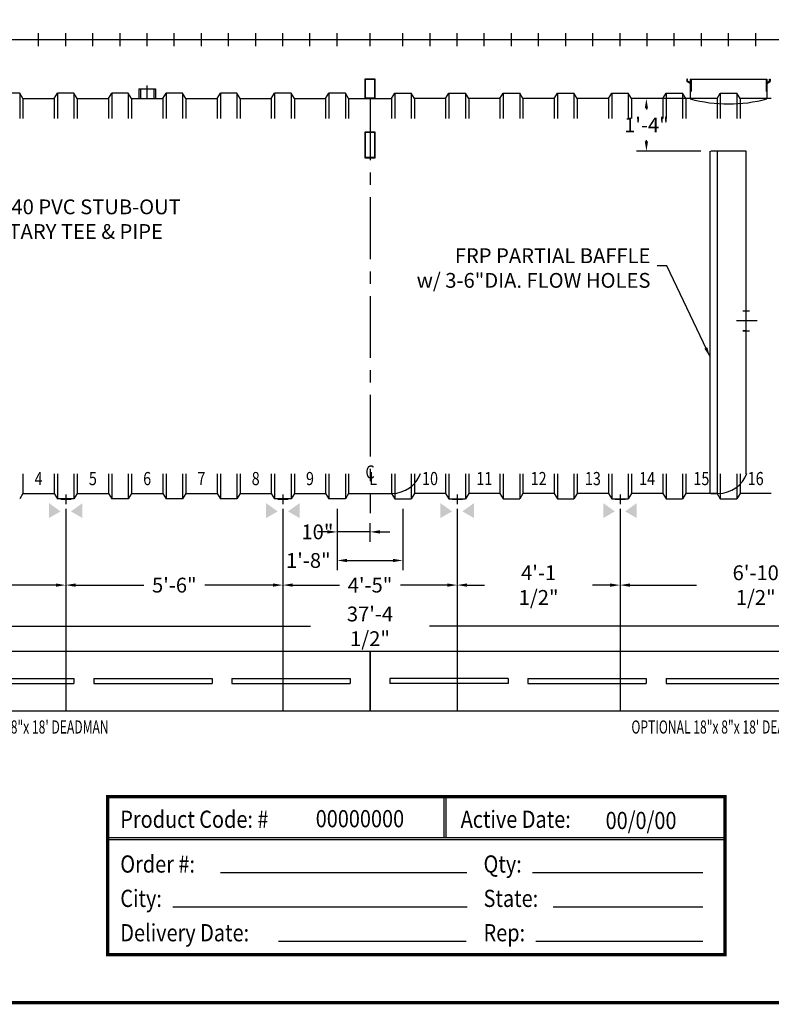
# Model space of a CAD drawing. Extents: x 159 to 779, y 32 to 485.
# Drawn here: x 311 to 539, y 32 to 331 of the extents above; entities that cross this region are included whole.
import ezdxf
from ezdxf.enums import TextEntityAlignment as Align

# ---------------------------------------------------------------- set-up
doc = ezdxf.new("R2010")
doc.units = 0
doc.header["$LTSCALE"] = 15
doc.header["$MEASUREMENT"] = 0
doc.linetypes.add('CENTER', pattern=[2, 1.25, -0.25, 0.25, -0.25])
doc.linetypes.add('HIDDEN', pattern=[0.375, 0.25, -0.125])
doc.layers.get('DEFPOINTS').update_dxf_attribs({"linetype": 'CONTINUOUS'})
for name, color, linetype in [('ACCESSORIES', 3, 'CONTINUOUS'), ('BASEDWG', 6, 'CONTINUOUS'), ('BORDER', 2, 'CONTINUOUS'), ('DIM', 2, 'CONTINUOUS'), ('X-DEADMAN', 4, 'CONTINUOUS')]:
    doc.layers.add(name, color=color, linetype=linetype)
doc.styles.add('ROMANS', font='romans', dxfattribs={"width": 0.8})
doc.dimstyles.new('TANK-1', dxfattribs={"dimtxt": 4.5, "dimasz": 3, "dimexe": 3, "dimexo": 3, "dimgap": 2, "dimtad": 0, "dimtih": 1, "dimtoh": 1, "dimdec": 3, "dimzin": 3, "dimdsep": 46, "dimlunit": 4, "dimtxsty": 'ROMANS', "dimcen": 0.125, "dimadec": 0, "dimazin": 0, "dimtfac": 1, "dimtdec": 3, "dimtmove": 2, "dimatfit": 3, "dimfxl": 1, "dimfrac": 2, "dimtolj": 1, "dimtzin": 0, "dimarcsym": 0})

# ---------------------------------------------------------------- blocks, each defined once
blk = doc.blocks.new('*D5')
at = {"layer": 'DEFPOINTS', "color": 0, "transparency": 16777216}
for p in [(193.11, 237.82), (641.57, 237.82), (641.57, 146.43)]:
    blk.add_point(p, dxfattribs=at)
at = {"layer": 'DIM', "color": 0, "lineweight": -2, "transparency": 16777216}
for p, q in [((193.11, 234.82), (193.11, 143.43)), ((641.57, 234.82), (641.57, 143.43)), ((196.11, 146.43), (399.23, 146.43)), ((638.57, 146.43), (435.46, 146.43))]:
    blk.add_line(p, q, dxfattribs=at)
at = {"layer": 'DIM', "color": 0, "transparency": 16777216}
for points in [[(196.11, 146.93), (196.11, 145.93), (193.11, 146.43)], [(638.57, 146.93), (638.57, 145.93), (641.57, 146.43)]]:
    blk.add_solid(points, dxfattribs=at)
at = {"layer": 'DIM', "color": 0, "transparency": 16777216, "insert": (417.34, 146.43), "char_height": 4.5, "attachment_point": 5, "style": 'ROMANS'}
blk.add_mtext('\\A1;37\'-4 1/2"', dxfattribs=at)
blk = doc.blocks.new('*D7')
at = {"layer": 'DEFPOINTS', "color": 0, "transparency": 16777216}
for p in [(258.85, 185.13), (324.85, 185.13), (324.85, 158.96)]:
    blk.add_point(p, dxfattribs=at)
at = {"layer": 'DIM', "color": 0, "lineweight": -2, "transparency": 16777216}
for p, q in [((258.85, 182.13), (258.85, 155.96)), ((324.85, 182.13), (324.85, 155.96)), ((261.85, 158.96), (282.57, 158.96)), ((321.85, 158.96), (301.14, 158.96))]:
    blk.add_line(p, q, dxfattribs=at)
at = {"layer": 'DIM', "color": 0, "transparency": 16777216}
for points in [[(261.85, 159.46), (261.85, 158.46), (258.85, 158.96)], [(321.85, 159.46), (321.85, 158.46), (324.85, 158.96)]]:
    blk.add_solid(points, dxfattribs=at)
at = {"layer": 'DIM', "color": 0, "transparency": 16777216, "insert": (291.85, 158.96), "char_height": 4.5, "attachment_point": 5, "style": 'ROMANS'}
blk.add_mtext('\\A1;5\'-6"', dxfattribs=at)
blk = doc.blocks.new('*D8')
at = {"layer": 'DEFPOINTS', "color": 0, "transparency": 16777216}
for p in [(324.85, 185.13), (390.85, 185.13), (390.85, 158.96)]:
    blk.add_point(p, dxfattribs=at)
at = {"layer": 'DIM', "color": 0, "lineweight": -2, "transparency": 16777216}
for p, q in [((324.85, 182.13), (324.85, 155.96)), ((390.85, 182.13), (390.85, 155.96)), ((327.85, 158.96), (348.57, 158.96)), ((387.85, 158.96), (367.14, 158.96))]:
    blk.add_line(p, q, dxfattribs=at)
at = {"layer": 'DIM', "color": 0, "transparency": 16777216}
for points in [[(327.85, 159.46), (327.85, 158.46), (324.85, 158.96)], [(387.85, 159.46), (387.85, 158.46), (390.85, 158.96)]]:
    blk.add_solid(points, dxfattribs=at)
at = {"layer": 'DIM', "color": 0, "transparency": 16777216, "insert": (357.85, 158.96), "char_height": 4.5, "attachment_point": 5, "style": 'ROMANS'}
blk.add_mtext('\\A1;5\'-6"', dxfattribs=at)
blk = doc.blocks.new('*D9')
at = {"layer": 'DEFPOINTS', "color": 0, "transparency": 16777216}
for p in [(443.85, 185.13), (493.35, 185.13), (493.35, 158.96)]:
    blk.add_point(p, dxfattribs=at)
at = {"layer": 'DIM', "color": 0, "lineweight": -2, "transparency": 16777216}
for p, q in [((443.85, 182.13), (443.85, 155.96)), ((493.35, 182.13), (493.35, 155.96)), ((446.85, 158.96), (452.2, 158.96)), ((490.35, 158.96), (485, 158.96))]:
    blk.add_line(p, q, dxfattribs=at)
at = {"layer": 'DIM', "color": 0, "transparency": 16777216}
for points in [[(446.85, 159.46), (446.85, 158.46), (443.85, 158.96)], [(490.35, 159.46), (490.35, 158.46), (493.35, 158.96)]]:
    blk.add_solid(points, dxfattribs=at)
at = {"layer": 'DIM', "color": 0, "transparency": 16777216, "insert": (468.6, 158.96), "char_height": 4.5, "attachment_point": 5, "style": 'ROMANS'}
blk.add_mtext('\\A1;4\'-1 1/2"', dxfattribs=at)
blk = doc.blocks.new('*D10')
at = {"layer": 'DEFPOINTS', "color": 0, "transparency": 16777216}
for p in [(493.35, 185.13), (575.85, 185.13), (575.85, 158.96)]:
    blk.add_point(p, dxfattribs=at)
at = {"layer": 'DIM', "color": 0, "lineweight": -2, "transparency": 16777216}
for p, q in [((493.35, 182.13), (493.35, 155.96)), ((575.85, 182.13), (575.85, 155.96)), ((496.35, 158.96), (516.57, 158.96)), ((572.85, 158.96), (552.63, 158.96))]:
    blk.add_line(p, q, dxfattribs=at)
at = {"layer": 'DIM', "color": 0, "transparency": 16777216}
for points in [[(496.35, 159.46), (496.35, 158.46), (493.35, 158.96)], [(572.85, 159.46), (572.85, 158.46), (575.85, 158.96)]]:
    blk.add_solid(points, dxfattribs=at)
at = {"layer": 'DIM', "color": 0, "transparency": 16777216, "insert": (534.6, 158.96), "char_height": 4.5, "attachment_point": 5, "style": 'ROMANS'}
blk.add_mtext('\\A1;6\'-10 1/2"', dxfattribs=at)
blk = doc.blocks.new('*D12')
at = {"layer": 'DEFPOINTS', "color": 0, "transparency": 16777216}
for p in [(407.35, 185.13), (427.35, 185.13), (427.35, 166.45)]:
    blk.add_point(p, dxfattribs=at)
at = {"layer": 'DIM', "color": 0, "lineweight": -2, "transparency": 16777216}
for p, q in [((407.35, 182.13), (407.35, 163.45)), ((427.35, 182.13), (427.35, 163.45)), ((410.35, 166.45), (424.35, 166.45))]:
    blk.add_line(p, q, dxfattribs=at)
at = {"layer": 'DIM', "color": 0, "transparency": 16777216}
for points in [[(410.35, 166.95), (410.35, 165.95), (407.35, 166.45)], [(424.35, 166.95), (424.35, 165.95), (427.35, 166.45)]]:
    blk.add_solid(points, dxfattribs=at)
at = {"layer": 'DIM', "color": 0, "transparency": 16777216, "insert": (398.59, 166.45), "char_height": 4.5, "attachment_point": 5, "style": 'ROMANS'}
blk.add_mtext('\\A1;1\'-8"', dxfattribs=at)
blk = doc.blocks.new('*D14')
at = {"layer": 'DEFPOINTS', "color": 0, "transparency": 16777216}
for p in [(407.35, 185.13), (417.34, 180.82), (407.35, 175.13)]:
    blk.add_point(p, dxfattribs=at)
at = {"layer": 'DIM', "color": 0, "lineweight": -2, "transparency": 16777216}
for p, q in [((407.35, 182.13), (407.35, 172.13)), ((417.34, 177.82), (417.34, 172.13)), ((404.35, 175.13), (401.35, 175.13)), ((417.34, 175.13), (407.35, 175.13)), ((420.34, 175.13), (423.34, 175.13))]:
    blk.add_line(p, q, dxfattribs=at)
at = {"layer": 'DIM', "color": 0, "transparency": 16777216}
for points in [[(404.35, 175.63), (404.35, 174.63), (407.35, 175.13)], [(420.34, 175.63), (420.34, 174.63), (417.34, 175.13)]]:
    blk.add_solid(points, dxfattribs=at)
at = {"layer": 'DIM', "color": 0, "transparency": 16777216, "insert": (401.35, 175.13), "char_height": 4.5, "attachment_point": 5, "style": 'ROMANS'}
blk.add_mtext('\\A1;10"', dxfattribs=at)
blk = doc.blocks.new('*D15')
at = {"layer": 'DEFPOINTS', "color": 0, "transparency": 16777216}
for p in [(390.85, 185.13), (443.85, 185.13), (443.85, 158.96)]:
    blk.add_point(p, dxfattribs=at)
at = {"layer": 'DIM', "color": 0, "lineweight": -2, "transparency": 16777216}
for p, q in [((390.85, 182.13), (390.85, 155.96)), ((443.85, 182.13), (443.85, 155.96)), ((393.85, 158.96), (408.07, 158.96)), ((440.85, 158.96), (426.64, 158.96))]:
    blk.add_line(p, q, dxfattribs=at)
at = {"layer": 'DIM', "color": 0, "transparency": 16777216}
for points in [[(393.85, 159.46), (393.85, 158.46), (390.85, 158.96)], [(440.85, 159.46), (440.85, 158.46), (443.85, 158.96)]]:
    blk.add_solid(points, dxfattribs=at)
at = {"layer": 'DIM', "color": 0, "transparency": 16777216, "insert": (417.35, 158.96), "char_height": 4.5, "attachment_point": 5, "style": 'ROMANS'}
blk.add_mtext('\\A1;4\'-5"', dxfattribs=at)
blk = doc.blocks.new('13tm-sd')
at = {"layer": 'ACCESSORIES'}
for points in [[(-1.5, 82), (1.5, 82), (1.5, 74), (-1.5, 74)], [(-1.375, 81.875), (1.375, 81.875), (1.375, 74.125), (-1.375, 74.125)], [(-1.5, -11.9375), (1.5, -11.9375), (1.5, -17.9375), (-1.5, -17.9375)], [(-1.375, -12.0625), (1.375, -12.0625), (1.375, -17.8125), (-1.375, -17.8125)]]:
    blk.add_lwpolyline(points, close=True, dxfattribs=at)
blk = doc.blocks.new('13sm-sd')
at = {"layer": 'ACCESSORIES'}
for points in [[(-1.5, 52), (1.5, 52), (1.5, 44), (-1.5, 44)], [(-1.375, 51.875), (1.375, 51.875), (1.375, 44.125), (-1.375, 44.125)], [(-1.5, -28), (1.5, -28), (1.5, -36), (-1.5, -36)], [(-1.375, -28.125), (1.375, -28.125), (1.375, -35.875), (-1.375, -35.875)]]:
    blk.add_lwpolyline(points, close=True, dxfattribs=at)
blk = doc.blocks.new('X-18')
at = {"layer": 'X-DEADMAN'}
for p, q in [((108, 0), (-108, 0)), ((-108, 0), (-108, -18)), ((108, -18), (108, 0)), ((-66, -8.25), (-102, -8.25)), ((-102, -8.25), (-102, -9.75)), ((-66, -8.25), (-66, -9.75)), ((-60, -8.25), (-24, -8.25)), ((-60, -8.25), (-60, -9.75)), ((-24, -8.25), (-24, -9.75)), ((-18, -8.25), (18, -8.25)), ((-18, -8.25), (-18, -9.75)), ((18, -8.25), (18, -9.75)), ((24, -8.25), (60, -8.25)), ((24, -8.25), (24, -9.75)), ((60, -8.25), (60, -9.75)), ((66, -8.25), (102, -8.25)), ((66, -8.25), (66, -9.75)), ((102, -8.25), (102, -9.75)), ((-66, -9.75), (-102, -9.75)), ((-60, -9.75), (-24, -9.75)), ((-18, -9.75), (18, -9.75)), ((24, -9.75), (60, -9.75)), ((66, -9.75), (102, -9.75)), ((-108, -18), (108, -18))]:
    blk.add_line(p, q, dxfattribs=at)
blk = doc.blocks.new('18x8x18-DM')
at = {"layer": 'X-DEADMAN'}
blk.add_blockref('X-18', (0, 0), dxfattribs=at)
at = {"layer": 'X-DEADMAN', "style": 'ROMANS', "width": 0.675}
blk.add_text('OPTIONAL 18"x 8"x 18\' DEADMAN', height=4, dxfattribs=at).set_placement((0, -23.48), align=Align.MIDDLE)
blk = doc.blocks.new('hd-10below')
at = {"layer": 'ACCESSORIES'}
for p, q in [((-2.5, 79.77), (2.5, 79.77)), ((-2.5, 76.23), (-2.5, 79.77)), ((-2.5, 79.77), (2.5, 76.23)), ((2.5, 79.77), (-2.5, 76.23)), ((2.5, 79.77), (2.5, 76.23)), ((2.5, 76.23), (-2.5, 76.23))]:
    blk.add_line(p, q, dxfattribs=at)
for points in [[(-1.57, -143.4), (-5.07, -145.4), (-1.57, -143.4), (-5.07, -140.9)], [(1.57, -143.4), (5.07, -145.4), (1.57, -143.4), (5.07, -140.9)]]:
    blk.add_solid(points, dxfattribs=at)
at = {"layer": 'DEFPOINTS'}
for p, q in [((-1.51, -139.63), (1.61, -139.63)), ((0.01, -138.28), (0.01, -141.22))]:
    blk.add_line(p, q, dxfattribs=at)
blk = doc.blocks.new('*D24')
at = {"layer": 'DEFPOINTS', "color": 0, "transparency": 16777216}
for p in [(501.37, 306.82), (520.71, 306.82), (520.91, 290.83)]:
    blk.add_point(p, dxfattribs=at)
at = {"layer": 'DIM', "color": 0, "lineweight": -2, "transparency": 16777216}
for p, q in [((517.71, 306.82), (498.37, 306.82)), ((501.37, 303.82), (501.37, 303.5)), ((501.37, 293.83), (501.37, 294.15)), ((517.91, 290.83), (498.37, 290.83))]:
    blk.add_line(p, q, dxfattribs=at)
at = {"layer": 'DIM', "color": 0, "transparency": 16777216}
for points in [[(500.87, 303.82), (501.87, 303.82), (501.37, 306.82)], [(500.87, 293.83), (501.87, 293.83), (501.37, 290.83)]]:
    blk.add_solid(points, dxfattribs=at)
at = {"layer": 'DIM', "color": 0, "transparency": 16777216, "insert": (501.37, 298.83), "char_height": 4.5, "attachment_point": 5, "style": 'ROMANS'}
blk.add_mtext('\\A1;1\'-4"', dxfattribs=at)
blk = doc.blocks.new('access-24')
at = {"layer": 'ACCESSORIES', "color": 4, "linetype": 'CENTER'}
for p, q in [((0, 92), (0, 64)), ((-14, 78), (14, 78))]:
    blk.add_line(p, q, dxfattribs=at)
at = {"layer": 'ACCESSORIES'}
for p, q in [((-11.66, -12.04), (11.66, -12.04)), ((-11.66, -12.04), (-11.66, -18.03)), ((11.66, -12.04), (11.66, -18.03))]:
    blk.add_line(p, q, dxfattribs=at)
at = {"layer": 'ACCESSORIES', "linetype": 'HIDDEN'}
for p, q in [((-11.41, -12.04), (-11.41, -18.07)), ((11.41, -12.04), (11.41, -18.07))]:
    blk.add_line(p, q, dxfattribs=at)
at = {"layer": 'ACCESSORIES'}
for radius in [11.66, 11.41]:
    blk.add_circle((0, 78), radius, dxfattribs=at)
blk.add_ellipse((-0.13, 91.29), major_axis=(-0.23, 110.84), ratio=0.639431, start_param=2.974967, end_param=3.305555, dxfattribs=at)
blk = doc.blocks.new('4npt-h')
at = {"layer": 'ACCESSORIES', "color": 5, "linetype": 'CENTER'}
for p, q in [((0, 81.5), (0, 79.5)), ((-3.5, 78), (-1.5, 78)), ((-1, 78), (1, 78)), ((0, 79), (0, 77)), ((1.5, 78), (3.5, 78)), ((0, 76.5), (0, 74.5)), ((0, -18), (0, -13.91))]:
    blk.add_line(p, q, dxfattribs=at)
at = {"layer": 'ACCESSORIES'}
for p, q in [((-2.5, -15), (-2.5, -18)), ((-2.5, -15), (2.5, -15)), ((-2, -15), (-2, -18)), ((2, -15), (2, -18)), ((2.5, -15), (2.5, -18))]:
    blk.add_line(p, q, dxfattribs=at)
for radius in [2.5, 2]:
    blk.add_circle((0, 78), radius, dxfattribs=at)
blk = doc.blocks.new('orn-24')
at = {"layer": 'ACCESSORIES', "color": 4, "linetype": 'CENTER'}
for p, q in [((0, 92.75), (0, 63.25)), ((-14.75, 78), (14.75, 78))]:
    blk.add_line(p, q, dxfattribs=at)
at = {"layer": 'ACCESSORIES'}
for p, q in [((-12.45, -12.04), (-12.7, -12.04)), ((-12.7, -12.04), (-12.7, -12.77)), ((-11.66, -13.3), (-12.7, -12.77)), ((-12.45, -12.62), (-12.45, -12.04)), ((-11.66, -13.02), (-12.45, -12.62)), ((-11.66, -12.04), (11.66, -12.04)), ((-11.66, -12.04), (-11.66, -18.03)), ((11.66, -12.04), (11.66, -18.03)), ((11.66, -13.02), (12.45, -12.62)), ((11.66, -13.3), (12.7, -12.77)), ((12.45, -12.62), (12.45, -12.04)), ((12.45, -12.04), (12.7, -12.04)), ((12.7, -12.04), (12.7, -12.77))]:
    blk.add_line(p, q, dxfattribs=at)
at = {"layer": 'ACCESSORIES', "linetype": 'HIDDEN'}
for p, q in [((-11.41, -12.04), (-11.41, -18.07)), ((11.41, -12.04), (11.41, -18.07))]:
    blk.add_line(p, q, dxfattribs=at)
at = {"layer": 'ACCESSORIES'}
for radius in [11.66, 11.41]:
    blk.add_circle((0, 78), radius, dxfattribs=at)
blk.add_ellipse((-0.13, 91.29), major_axis=(-0.23, 110.84), ratio=0.639431, start_param=2.974967, end_param=3.305555, dxfattribs=at)

msp = doc.modelspace()

# ---------------------------------------------------------------- linework, layer by layer
at = {"layer": 'ACCESSORIES'}
for p, q in [((520.7066, 269.8283), (520.7066, 290.8283)), ((531.7066, 290.8283), (520.912, 290.8283)), ((523.0191, 269.8283), (523.0191, 290.8283)), ((531.7066, 269.8283), (531.7066, 290.8283)), ((520.7066, 186.8283), (520.7066, 269.8283)), ((523.0191, 186.8283), (523.0191, 269.8283)), ((531.7066, 192.8283), (531.7066, 269.8283)), ((421.7066, 186.8283), (424.0191, 186.8283)), ((520.912, 186.8283), (523.2245, 186.8283))]:
    msp.add_line(p, q, dxfattribs=at)
for centre in [(424.0191, 196.0783), (523.2245, 196.0783)]:
    msp.add_arc(centre, 9.25, 270, 339.915834, dxfattribs=at)
at = {"layer": 'BASEDWG'}
for p, q in [((310.8439, 308.5094), (305.8439, 308.5094)), ((310.8439, 308.5094), (310.8439, 300.8219)), ((311.8439, 306.8219), (310.8439, 308.5094)), ((321.3439, 306.8219), (322.3439, 308.5094)), ((322.3439, 308.5094), (322.3439, 300.8219)), ((327.3439, 308.5094), (322.3439, 308.5094)), ((327.3439, 308.5094), (327.3439, 300.8219)), ((328.3439, 306.8219), (327.3439, 308.5094)), ((337.8439, 306.8219), (338.8439, 308.5094)), ((338.8439, 308.5094), (338.8439, 300.8219)), ((343.8439, 308.5094), (338.8439, 308.5094)), ((343.8439, 308.5094), (343.8439, 300.8219)), ((344.8439, 306.8219), (343.8439, 308.5094)), ((354.3439, 306.8219), (355.3439, 308.5094)), ((355.3439, 308.5094), (355.3439, 300.8219)), ((360.3439, 308.5094), (355.3439, 308.5094)), ((360.3439, 308.5094), (360.3439, 300.8219)), ((361.3439, 306.8219), (360.3439, 308.5094)), ((370.8439, 306.8219), (371.8439, 308.5094)), ((371.8439, 308.5094), (371.8439, 300.8219)), ((376.8439, 308.5094), (371.8439, 308.5094)), ((376.8439, 308.5094), (376.8439, 300.8219)), ((377.8439, 306.8219), (376.8439, 308.5094)), ((387.3439, 306.8219), (388.3439, 308.5094)), ((388.3439, 308.5094), (388.3439, 300.8219)), ((393.3439, 308.5094), (388.3439, 308.5094)), ((393.3439, 308.5094), (393.3439, 300.8219)), ((394.3439, 306.8219), (393.3439, 308.5094)), ((403.8439, 306.8219), (404.8439, 308.5094)), ((404.8439, 308.5094), (404.8439, 300.8219)), ((409.8439, 308.5094), (404.8439, 308.5094)), ((409.8439, 308.5094), (409.8439, 300.8219)), ((410.8439, 306.8219), (409.8439, 308.5094)), ((423.8439, 306.8219), (424.8439, 308.5094)), ((424.8439, 308.5094), (424.8439, 300.8219)), ((424.8439, 308.5094), (429.8439, 308.5094)), ((429.8439, 308.5094), (429.8439, 300.8219)), ((430.8439, 306.8219), (429.8439, 308.5094)), ((440.3439, 306.8219), (441.3439, 308.5094)), ((441.3439, 308.5094), (441.3439, 300.8219)), ((441.3439, 308.5094), (446.3439, 308.5094)), ((446.3439, 308.5094), (446.3439, 300.8219)), ((447.3439, 306.8219), (446.3439, 308.5094)), ((456.8439, 306.8219), (457.8439, 308.5094)), ((457.8439, 308.5094), (457.8439, 300.8219)), ((457.8439, 308.5094), (462.8439, 308.5094)), ((462.8439, 308.5094), (462.8439, 300.8219)), ((463.8439, 306.8219), (462.8439, 308.5094)), ((473.3439, 306.8219), (474.3439, 308.5094)), ((474.3439, 308.5094), (474.3439, 300.8219)), ((474.3439, 308.5094), (479.3439, 308.5094)), ((479.3439, 308.5094), (479.3439, 300.8219)), ((480.3439, 306.8219), (479.3439, 308.5094)), ((489.8439, 306.8219), (490.8439, 308.5094)), ((490.8439, 308.5094), (490.8439, 300.8219)), ((490.8439, 308.5094), (495.8439, 308.5094)), ((495.8439, 308.5094), (495.8439, 300.8219)), ((496.8439, 306.8219), (495.8439, 308.5094)), ((506.3439, 306.8219), (507.3439, 308.5094)), ((507.3439, 308.5094), (507.3439, 300.8219)), ((507.3439, 308.5094), (512.3439, 308.5094)), ((512.3439, 308.5094), (512.3439, 300.8219)), ((513.3439, 306.8219), (512.3439, 308.5094)), ((522.8439, 306.8219), (523.8439, 308.5094)), ((523.8439, 308.5094), (523.8439, 300.8219)), ((523.8439, 308.5094), (528.8439, 308.5094)), ((528.8439, 308.5094), (528.8439, 300.8219)), ((529.8439, 306.8219), (528.8439, 308.5094)), ((311.8439, 306.8219), (321.3439, 306.8219)), ((311.8439, 306.8219), (311.8439, 300.8219)), ((321.3439, 306.8219), (321.3439, 300.8219)), ((328.3439, 306.8219), (337.8439, 306.8219)), ((328.3439, 306.8219), (328.3439, 300.8219)), ((337.8439, 306.8219), (337.8439, 300.8219)), ((344.8439, 306.8219), (354.3439, 306.8219)), ((344.8439, 306.8219), (344.8439, 300.8219)), ((354.3439, 306.8219), (354.3439, 300.8219)), ((361.3439, 306.8219), (370.8439, 306.8219)), ((361.3439, 306.8219), (361.3439, 300.8219)), ((370.8439, 306.8219), (370.8439, 300.8219)), ((377.8439, 306.8219), (387.3439, 306.8219)), ((377.8439, 306.8219), (377.8439, 300.8219)), ((387.3439, 306.8219), (387.3439, 300.8219)), ((394.3439, 306.8219), (403.8439, 306.8219)), ((394.3439, 306.8219), (394.3439, 300.8219)), ((403.8439, 306.8219), (403.8439, 300.8219)), ((410.8439, 306.8219), (423.8439, 306.8219)), ((410.8439, 306.8219), (410.8439, 300.8219)), ((423.8439, 306.8219), (423.8439, 300.8219)), ((440.3439, 306.8219), (430.8439, 306.8219)), ((430.8439, 306.8219), (430.8439, 300.8219)), ((440.3439, 306.8219), (440.3439, 300.8219)), ((456.8439, 306.8219), (447.3439, 306.8219)), ((447.3439, 306.8219), (447.3439, 300.8219)), ((456.8439, 306.8219), (456.8439, 300.8219)), ((473.3439, 306.8219), (463.8439, 306.8219)), ((463.8439, 306.8219), (463.8439, 300.8219)), ((473.3439, 306.8219), (473.3439, 300.8219)), ((489.8439, 306.8219), (480.3439, 306.8219)), ((480.3439, 306.8219), (480.3439, 300.8219)), ((489.8439, 306.8219), (489.8439, 300.8219)), ((506.3439, 306.8219), (496.8439, 306.8219)), ((496.8439, 306.8219), (496.8439, 300.8219)), ((506.3439, 306.8219), (506.3439, 300.8219)), ((522.8439, 306.8219), (513.3439, 306.8219)), ((513.3439, 306.8219), (513.3439, 300.8219)), ((522.8439, 306.8219), (522.8439, 300.8219)), ((539.3439, 306.8219), (529.8439, 306.8219)), ((529.8439, 306.8219), (529.8439, 300.8219)), ((311.8439, 192.8219), (311.8439, 186.8219)), ((321.3439, 192.8219), (321.3439, 186.8219)), ((322.3439, 192.8219), (322.3439, 185.1344)), ((327.3439, 192.8219), (327.3439, 185.1344)), ((328.3439, 192.8219), (328.3439, 186.8219)), ((337.8439, 192.8219), (337.8439, 186.8219)), ((338.8439, 192.8219), (338.8439, 185.1344)), ((343.8439, 192.8219), (343.8439, 185.1344)), ((344.8439, 192.8219), (344.8439, 186.8219)), ((354.3439, 192.8219), (354.3439, 186.8219)), ((355.3439, 192.8219), (355.3439, 185.1344)), ((360.3439, 192.8219), (360.3439, 185.1344)), ((361.3439, 192.8219), (361.3439, 186.8219)), ((370.8439, 192.8219), (370.8439, 186.8219)), ((371.8439, 192.8219), (371.8439, 185.1344)), ((376.8439, 192.8219), (376.8439, 185.1344)), ((377.8439, 192.8219), (377.8439, 186.8219)), ((387.3439, 192.8219), (387.3439, 186.8219)), ((388.3439, 192.8219), (388.3439, 185.1344)), ((393.3439, 192.8219), (393.3439, 185.1344)), ((394.3439, 192.8219), (394.3439, 186.8219)), ((403.8439, 192.8219), (403.8439, 186.8219)), ((404.8439, 192.8219), (404.8439, 185.1344)), ((409.8439, 192.8219), (409.8439, 185.1344)), ((410.8439, 192.8219), (410.8439, 186.8219)), ((423.8439, 192.8219), (423.8439, 186.8219)), ((424.8439, 192.8219), (424.8439, 185.1344)), ((429.8439, 192.8219), (429.8439, 185.1344)), ((430.8439, 192.8219), (430.8439, 186.8219)), ((440.3439, 192.8219), (440.3439, 186.8219)), ((441.3439, 192.8219), (441.3439, 185.1344)), ((446.3439, 192.8219), (446.3439, 185.1344)), ((447.3439, 192.8219), (447.3439, 186.8219)), ((456.8439, 192.8219), (456.8439, 186.8219)), ((457.8439, 192.8219), (457.8439, 185.1344)), ((462.8439, 192.8219), (462.8439, 185.1344)), ((463.8439, 192.8219), (463.8439, 186.8219)), ((473.3439, 192.8219), (473.3439, 186.8219)), ((474.3439, 192.8219), (474.3439, 185.1344)), ((479.3439, 192.8219), (479.3439, 185.1344)), ((480.3439, 192.8219), (480.3439, 186.8219)), ((489.8439, 192.8219), (489.8439, 186.8219)), ((490.8439, 192.8219), (490.8439, 185.1344)), ((495.8439, 192.8219), (495.8439, 185.1344)), ((496.8439, 192.8219), (496.8439, 186.8219)), ((506.3439, 192.8219), (506.3439, 186.8219)), ((507.3439, 192.8219), (507.3439, 185.1344)), ((512.3439, 192.8219), (512.3439, 185.1344)), ((513.3439, 192.8219), (513.3439, 186.8219)), ((522.8439, 192.8219), (522.8439, 186.8219)), ((523.8439, 192.8219), (523.8439, 185.1344)), ((528.8439, 192.8219), (528.8439, 185.1344)), ((529.8439, 192.8219), (529.8439, 186.8219)), ((311.8439, 186.8219), (310.8439, 185.1344)), ((311.8439, 186.8219), (321.3439, 186.8219)), ((321.3439, 186.8219), (322.3439, 185.1344)), ((328.3439, 186.8219), (327.3439, 185.1344)), ((328.3439, 186.8219), (337.8439, 186.8219)), ((337.8439, 186.8219), (338.8439, 185.1344)), ((344.8439, 186.8219), (343.8439, 185.1344)), ((344.8439, 186.8219), (354.3439, 186.8219)), ((354.3439, 186.8219), (355.3439, 185.1344)), ((361.3439, 186.8219), (360.3439, 185.1344)), ((361.3439, 186.8219), (370.8439, 186.8219)), ((370.8439, 186.8219), (371.8439, 185.1344)), ((377.8439, 186.8219), (376.8439, 185.1344)), ((377.8439, 186.8219), (387.3439, 186.8219)), ((387.3439, 186.8219), (388.3439, 185.1344)), ((394.3439, 186.8219), (393.3439, 185.1344)), ((394.3439, 186.8219), (403.8439, 186.8219)), ((403.8439, 186.8219), (404.8439, 185.1344)), ((410.8439, 186.8219), (409.8439, 185.1344)), ((410.8439, 186.8219), (423.8439, 186.8219)), ((423.8439, 186.8219), (424.8439, 185.1344)), ((430.8439, 186.8219), (429.8439, 185.1344)), ((440.3439, 186.8219), (430.8439, 186.8219)), ((440.3439, 186.8219), (441.3439, 185.1344)), ((447.3439, 186.8219), (446.3439, 185.1344)), ((456.8439, 186.8219), (447.3439, 186.8219)), ((456.8439, 186.8219), (457.8439, 185.1344)), ((463.8439, 186.8219), (462.8439, 185.1344)), ((473.3439, 186.8219), (463.8439, 186.8219)), ((473.3439, 186.8219), (474.3439, 185.1344)), ((480.3439, 186.8219), (479.3439, 185.1344)), ((489.8439, 186.8219), (480.3439, 186.8219)), ((489.8439, 186.8219), (490.8439, 185.1344)), ((496.8439, 186.8219), (495.8439, 185.1344)), ((506.3439, 186.8219), (496.8439, 186.8219)), ((506.3439, 186.8219), (507.3439, 185.1344)), ((513.3439, 186.8219), (512.3439, 185.1344)), ((522.8439, 186.8219), (513.3439, 186.8219)), ((522.8439, 186.8219), (523.8439, 185.1344)), ((529.8439, 186.8219), (528.8439, 185.1344)), ((539.3439, 186.8219), (529.8439, 186.8219)), ((327.3439, 185.1344), (322.3439, 185.1344)), ((343.8439, 185.1344), (338.8439, 185.1344)), ((360.3439, 185.1344), (355.3439, 185.1344)), ((376.8439, 185.1344), (371.8439, 185.1344)), ((393.3439, 185.1344), (388.3439, 185.1344)), ((409.8439, 185.1344), (404.8439, 185.1344)), ((424.8439, 185.1344), (429.8439, 185.1344)), ((441.3439, 185.1344), (446.3439, 185.1344)), ((457.8439, 185.1344), (462.8439, 185.1344)), ((474.3439, 185.1344), (479.3439, 185.1344)), ((490.8439, 185.1344), (495.8439, 185.1344)), ((507.3439, 185.1344), (512.3439, 185.1344)), ((523.8439, 185.1344), (528.8439, 185.1344))]:
    msp.add_line(p, q, dxfattribs=at)
at = {"layer": 'BASEDWG', "color": 5, "linetype": 'CENTER'}
msp.add_line((417.3439, 306.8219), (417.3439, 180.8219), dxfattribs=at)
at = {"layer": 'BORDER', "const_width": 1.0151}
msp.add_lwpolyline([(778.9365, 32.0538), (159.413, 32.0538), (159.413, 484.5147), (778.9365, 484.5147)], close=True, dxfattribs=at)
at = {"layer": 'DEFPOINTS'}
for p, q in [((316.5939, 322.7594), (316.5939, 326.7594)), ((324.8439, 322.7594), (324.8439, 326.7594)), ((333.0939, 322.7594), (333.0939, 326.7594)), ((341.3439, 322.7594), (341.3439, 326.7594)), ((349.5939, 322.7594), (349.5939, 326.7594)), ((357.8439, 322.7594), (357.8439, 326.7594)), ((366.0939, 322.7594), (366.0939, 326.7594)), ((374.3439, 322.7594), (374.3439, 326.7594)), ((382.5939, 322.7594), (382.5939, 326.7594)), ((390.8439, 322.7594), (390.8439, 326.7594)), ((399.0939, 322.7594), (399.0939, 326.7594)), ((407.3439, 322.7594), (407.3439, 326.7594)), ((417.3439, 322.7594), (417.3439, 326.7594)), ((427.3439, 322.7594), (427.3439, 326.7594)), ((435.5939, 322.7594), (435.5939, 326.7594)), ((443.8439, 322.7594), (443.8439, 326.7594)), ((452.0939, 322.7594), (452.0939, 326.7594)), ((460.3439, 322.7594), (460.3439, 326.7594)), ((468.5939, 322.7594), (468.5939, 326.7594)), ((476.8439, 322.7594), (476.8439, 326.7594)), ((485.0939, 322.7594), (485.0939, 326.7594)), ((493.3439, 322.7594), (493.3439, 326.7594)), ((501.5939, 322.7594), (501.5939, 326.7594)), ((509.8439, 322.7594), (509.8439, 326.7594)), ((518.0939, 322.7594), (518.0939, 326.7594)), ((526.3439, 322.7594), (526.3439, 326.7594)), ((534.5939, 322.7594), (534.5939, 326.7594)), ((193.1132, 324.7594), (641.5745, 324.7594)), ((439.8379, 94.7022), (439.8379, 82.2654)), ((440.418, 94.7022), (440.418, 82.2654)), ((337.58, 82.2654), (525.2199, 82.2654)), ((337.58, 81.6853), (525.2199, 81.6853)), ((371.857, 71.5792), (446.7803, 71.5792)), ((466.7058, 71.5792), (518.5728, 71.5792)), ((357.3688, 61.1378), (446.917, 61.1378)), ((473.0664, 61.1378), (518.5728, 61.1378)), ((389.5255, 50.6964), (446.5636, 50.6964)), ((467.7659, 50.6964), (518.5728, 50.6964))]:
    msp.add_line(p, q, dxfattribs=at)
at = {"layer": 'DEFPOINTS', "const_width": 1.0151}
msp.add_lwpolyline([(337.58, 94.7022), (337.58, 46.5939), (525.2199, 46.5939), (525.2199, 94.7022)], close=True, dxfattribs=at)
at = {"layer": 'DIM'}
for p, q in [((530.7066, 242.2762), (532.7066, 242.2762)), ((535.0573, 239.2762), (528.7666, 239.2762)), ((531.7066, 236.2762), (530.7066, 236.2762)), ((530.7066, 236.2762), (532.7066, 236.2762))]:
    msp.add_line(p, q, dxfattribs=at)
at = {"layer": 'X-DEADMAN'}
for p, q in [((324.8514, 158.9609), (324.8514, 120.7951)), ((390.8514, 158.9609), (390.8514, 120.7951)), ((443.8514, 158.9609), (443.8514, 120.7951)), ((493.3514, 158.9609), (493.3514, 120.7951))]:
    msp.add_line(p, q, dxfattribs=at)

# ---------------------------------------------------------------- block references
at = {"layer": 'ACCESSORIES'}
for name, p in [('orn-24', (526.3439, 324.7594)), ('access-24', (526.3439, 324.7594)), ('hd-10below', (324.8439, 324.7594)), ('4npt-h', (349.5939, 324.7594)), ('hd-10below', (390.8439, 324.7594)), ('13tm-sd', (417.3439, 324.7594)), ('hd-10below', (443.8439, 324.7594)), ('hd-10below', (493.3439, 324.7594)), ('13sm-sd', (417.3439, 324.7594))]:
    msp.add_blockref(name, p, dxfattribs=at)
at = {"layer": 'X-DEADMAN'}
for p in [(309.3439, 138.7951), (525.3439, 138.7951)]:
    msp.add_blockref('18x8x18-DM', p, dxfattribs=at)

# ---------------------------------------------------------------- texts
at = {"layer": 'BASEDWG', "style": 'ROMANS', "width": 0.8}
for s, p in [('C', (417.3439, 192.8219)), ('4', (316.5939, 190.8219)), ('5', (333.0939, 190.8219)), ('6', (349.5939, 190.8219)), ('7', (366.0939, 190.8219)), ('8', (382.5939, 190.8219)), ('9', (399.0939, 190.8219)), ('L', (418.2687, 190.8219)), ('10', (435.5939, 190.8219)), ('11', (452.0939, 190.8219)), ('12', (468.5939, 190.8219)), ('13', (485.0939, 190.8219)), ('14', (501.5939, 190.8219)), ('15', (518.0939, 190.8219)), ('16', (534.5939, 190.8219))]:
    msp.add_text(s, height=4, dxfattribs=at).set_placement(p, align=Align.MIDDLE)
at = {"layer": 'DEFPOINTS', "style": 'ROMANS', "width": 0.85}
for s, height, p in [('Product Code: #', 5.220703, (341.4323, 85.1827)), ('00000000', 5.2207, (400.8334, 85.3541)), ('Active Date:', 5.220703, (444.9078, 85.1827)), ('00/0/00', 5.2207, (488.9665, 84.8103)), ('Order #:', 5.2207, (341.4323, 71.5792)), ('Qty:', 5.2207, (451.8642, 71.5792)), ('City:', 5.2207, (341.4323, 61.1378)), ('State:', 5.2207, (451.8642, 61.1378)), ('Delivery Date:', 5.220703, (341.4323, 50.6964)), ('Rep:', 5.2207, (451.8642, 50.6964))]:
    msp.add_text(s, height=height, dxfattribs=at).set_placement(p)
at = {"layer": 'DIM', "char_height": 4.5, "style": 'ROMANS'}
for s, insert, attachment_point in [('4" SCH-40 PVC STUB-OUT\\Pw/SANITARY TEE & PIPE\\P(INLET)', (286.4704, 265.8414), 4), ('FRP PARTIAL BAFFLE\\Pw/ 3-6"DIA. FLOW HOLES', (502.604, 247.9219), 9)]:
    msp.add_mtext(s, dxfattribs=dict(at, insert=insert, attachment_point=attachment_point))

# ---------------------------------------------------------------- dimensions: what is measured, and where the dimension line sits
at = {"layer": 'DIM'}
dim = msp.add_linear_dim(base=(501.3747, 306.8219), p1=(520.912, 290.8283), p2=(520.7066, 306.8219), angle=90, dimstyle='TANK-1', dxfattribs=at)
dim.commit()
dim.dimension.update_dxf_attribs({"geometry": '*D24', "text_midpoint": (501.3747, 298.8251), "dimtype": 160})
for base, p1, p2, picture, middle in [((641.5745, 146.4326), (193.1132, 237.8219), (641.5745, 237.8219), '*D5', (417.3439, 146.4326)), ((324.8514, 158.9609), (258.8514, 185.1344), (324.8514, 185.1344), '*D7', (291.8514, 158.9609)), ((390.8514, 158.9609), (324.8514, 185.1344), (390.8514, 185.1344), '*D8', (357.8514, 158.9609)), ((443.8514, 158.9609), (390.8514, 185.1344), (443.8514, 185.1344), '*D15', (417.3514, 158.9609)), ((493.3514, 158.9609), (443.8514, 185.1344), (493.3514, 185.1344), '*D9', (468.6014, 158.9609)), ((575.8514, 158.9609), (493.3514, 185.1344), (575.8514, 185.1344), '*D10', (534.6014, 158.9609))]:
    dim = msp.add_linear_dim(base=base, p1=p1, p2=p2, dimstyle='TANK-1', dxfattribs=at)
    dim.commit()
    dim.dimension.update_dxf_attribs({"geometry": picture, "text_midpoint": middle})
for base, p1, p2, picture, middle in [((427.3514, 166.4481), (407.3514, 185.1344), (427.3514, 185.1344), '*D12', (398.5903, 166.4481)), ((407.35142, 175.12742), (417.34387, 180.82191), (407.35142, 185.13441), '*D14', (401.34863, 175.12742))]:
    dim = msp.add_linear_dim(base=base, p1=p1, p2=p2, dimstyle='TANK-1', dxfattribs=at)
    dim.commit()
    dim.dimension.update_dxf_attribs({"geometry": picture, "text_midpoint": middle, "dimtype": 160})

# ---------------------------------------------------------------- leaders
at = {"layer": 'DIM', "annotation_type": 0, "has_hookline": 1, "hookline_direction": 1, "text_width": 71.8286}
msp.add_leader([(520.7066, 228.3283), (507.604, 256.0459), (504.604, 256.0459)], dimstyle='TANK-1', dxfattribs=at)

doc.saveas('drawing.dxf')
